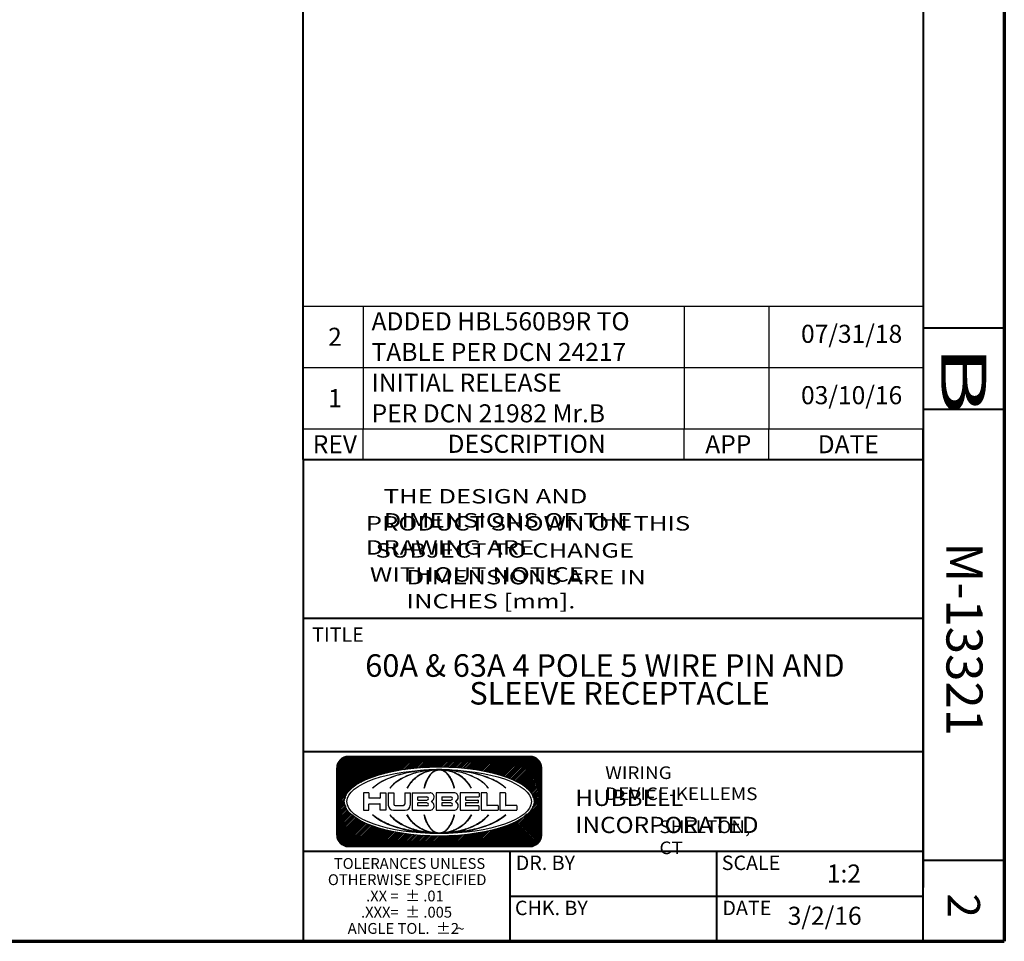
# Paper-space layout 'Layout1' of a CAD drawing. Units: inches. Extents: x 0.3 to 16.6, y 0.6 to 10.9.
# Drawn here: x 11.1 to 16.6, y 0.6 to 5.7 of the extents above; entities that cross this region are included whole.
import ezdxf

# ---------------------------------------------------------------- set-up
doc = ezdxf.new("R2010")
doc.units = ezdxf.units.IN
doc.header["$MEASUREMENT"] = 0
for name, color, linetype, lineweight in [('Border (ANSI)', 7, 'Continuous', 70), ('Hatch (ANSI)', 7, 'Continuous', 18), ('Symbol (ANSI)', 7, 'Continuous', 25), ('Title (ANSI)', 7, 'Continuous', 50)]:
    doc.layers.add(name, color=color, linetype=linetype, lineweight=lineweight)
doc.layers.add('Viewport1ForCustomObjects_0', color=7, linetype='Continuous')
doc.styles.get("Standard").update_dxf_attribs({"font": 'tahoma.ttf'})

# ---------------------------------------------------------------- blocks, each defined once
blk = doc.blocks.new('CustomObjectsInViewport1_0')
at = {"layer": 'Border (ANSI)', "lineweight": 40}
for p, q in [((12.7895, 2.9925), (12.7895, 10.6775)), ((16.2275, 10.6775), (16.2275, 0.62)), ((16.2275, 3.7225), (16.6775, 3.7225)), ((16.2275, 3.2725), (16.6775, 3.2725)), ((16.2275, 0.7725), (16.6775, 0.7725))]:
    blk.add_line(p, q, dxfattribs=at)
at = {"layer": 'Border (ANSI)'}
for p in [(16.6775, 10.6775), (0.3225, 0.3225)]:
    blk.add_line(p, (16.6775, 0.3225), dxfattribs=at)
at = {"layer": 'Hatch (ANSI)', "linetype": 'Continuous', "lineweight": 18}
for p, q in [((12.9758, 1.282), (13.0413, 1.3475)), ((12.9758, 1.2732), (13.0501, 1.3475)), ((12.9758, 1.2644), (13.059, 1.3475)), ((12.9758, 1.2555), (13.0678, 1.3475)), ((12.9758, 1.2467), (13.0766, 1.3475)), ((12.9758, 1.2378), (13.0855, 1.3475)), ((12.9758, 1.229), (13.0943, 1.3475)), ((12.9758, 1.2202), (13.1032, 1.3475)), ((12.9758, 1.2113), (13.112, 1.3475)), ((12.9758, 1.2025), (13.1208, 1.3475)), ((12.9758, 1.1937), (13.1297, 1.3475)), ((12.9758, 1.1848), (13.1385, 1.3475)), ((12.9758, 1.176), (13.1473, 1.3475)), ((12.9758, 1.1671), (13.1562, 1.3475)), ((12.9758, 1.1583), (13.165, 1.3475)), ((12.9758, 1.1495), (13.1739, 1.3475)), ((12.9758, 1.1406), (13.1827, 1.3475)), ((12.9758, 1.1318), (13.1915, 1.3475)), ((12.9758, 1.1229), (13.2004, 1.3475)), ((12.9758, 1.1141), (13.2092, 1.3475)), ((12.9758, 1.1053), (13.2181, 1.3475)), ((12.9758, 1.0964), (13.2269, 1.3475)), ((12.9758, 1.0876), (13.2357, 1.3475)), ((12.9776, 1.2927), (13.0306, 1.3457)), ((12.9798, 1.3037), (13.0196, 1.3435)), ((12.9915, 1.3243), (12.9991, 1.3318)), ((13.0925, 1.1955), (13.2446, 1.3475)), ((13.1093, 1.2034), (13.2534, 1.3475)), ((13.1262, 1.2114), (13.2622, 1.3475)), ((13.143, 1.2194), (13.2711, 1.3475)), ((13.1598, 1.2274), (13.2799, 1.3475)), ((13.1753, 1.234), (13.2888, 1.3475)), ((13.1876, 1.2375), (13.2976, 1.3475)), ((13.1998, 1.2409), (13.3064, 1.3475)), ((13.2121, 1.2443), (13.3153, 1.3475)), ((13.2244, 1.2477), (13.3241, 1.3475)), ((13.2366, 1.2512), (13.333, 1.3475)), ((13.2489, 1.2546), (13.3418, 1.3475)), ((13.2611, 1.258), (13.3506, 1.3475)), ((13.2734, 1.2614), (13.3595, 1.3475)), ((13.2849, 1.2641), (13.3683, 1.3475)), ((13.2953, 1.2657), (13.3772, 1.3475)), ((13.3057, 1.2673), (13.386, 1.3475)), ((13.3162, 1.2688), (13.3948, 1.3475)), ((13.3266, 1.2704), (13.4037, 1.3475)), ((13.337, 1.272), (13.4125, 1.3475)), ((13.3474, 1.2735), (13.4213, 1.3475)), ((13.3578, 1.2751), (13.4302, 1.3475)), ((13.3682, 1.2767), (13.439, 1.3475)), ((13.3786, 1.2782), (13.4479, 1.3475)), ((13.389, 1.2798), (13.4567, 1.3475)), ((13.3994, 1.2814), (13.4655, 1.3475)), ((13.4096, 1.2827), (13.4744, 1.3475)), ((13.4189, 1.2832), (13.4832, 1.3475)), ((13.4282, 1.2836), (13.4921, 1.3475)), ((13.4375, 1.2841), (13.5009, 1.3475)), ((13.4467, 1.2845), (13.5097, 1.3475)), ((13.456, 1.2849), (13.5186, 1.3475)), ((13.4653, 1.2854), (13.5274, 1.3475)), ((13.4746, 1.2858), (13.5363, 1.3475)), ((13.4839, 1.2863), (13.5451, 1.3475)), ((13.4932, 1.2867), (13.5539, 1.3475)), ((13.5024, 1.2872), (13.5628, 1.3475)), ((13.5117, 1.2876), (13.5716, 1.3475)), ((13.521, 1.2881), (13.5804, 1.3475)), ((13.5303, 1.2885), (13.5893, 1.3475)), ((13.5396, 1.289), (13.5981, 1.3475)), ((13.5484, 1.289), (13.607, 1.3475)), ((13.5569, 1.2885), (13.6158, 1.3475)), ((13.5653, 1.2881), (13.6246, 1.3475)), ((13.5737, 1.2877), (13.6335, 1.3475)), ((13.5822, 1.2873), (13.6423, 1.3475)), ((13.5906, 1.2869), (13.6512, 1.3475)), ((13.599, 1.2865), (13.66, 1.3475)), ((13.6075, 1.2861), (13.6688, 1.3475)), ((13.6159, 1.2857), (13.6777, 1.3475)), ((13.6243, 1.2853), (13.6865, 1.3475)), ((13.6328, 1.2849), (13.6954, 1.3475)), ((13.6412, 1.2845), (13.7042, 1.3475)), ((13.6496, 1.2841), (13.713, 1.3475)), ((13.6581, 1.2837), (13.7219, 1.3475)), ((13.6665, 1.2833), (13.7307, 1.3475)), ((13.6749, 1.2829), (13.7395, 1.3475)), ((13.6831, 1.2822), (13.7484, 1.3475)), ((13.6908, 1.281), (13.7572, 1.3475)), ((13.6985, 1.2799), (13.7661, 1.3475)), ((13.7061, 1.2787), (13.7749, 1.3475)), ((13.7138, 1.2776), (13.7837, 1.3475)), ((13.7215, 1.2764), (13.7926, 1.3475)), ((13.7292, 1.2753), (13.8014, 1.3475)), ((13.7369, 1.2741), (13.8103, 1.3475)), ((13.7445, 1.2729), (13.8191, 1.3475)), ((13.7522, 1.2718), (13.8279, 1.3475)), ((13.7599, 1.2706), (13.8368, 1.3475)), ((13.7676, 1.2695), (13.8456, 1.3475)), ((13.7753, 1.2683), (13.8545, 1.3475)), ((13.7829, 1.2672), (13.8633, 1.3475)), ((13.7906, 1.266), (13.8721, 1.3475)), ((13.7983, 1.2648), (13.881, 1.3475)), ((13.806, 1.2637), (13.8898, 1.3475)), ((13.813, 1.2619), (13.8986, 1.3475)), ((13.8199, 1.2599), (13.9075, 1.3475)), ((13.8268, 1.258), (13.9163, 1.3475)), ((13.8337, 1.2561), (13.9252, 1.3475)), ((13.8407, 1.2542), (13.934, 1.3475)), ((13.8476, 1.2522), (13.9428, 1.3475)), ((13.8545, 1.2503), (13.9517, 1.3475)), ((13.8614, 1.2484), (13.9605, 1.3475)), ((13.8683, 1.2464), (13.9694, 1.3475)), ((13.8752, 1.2445), (13.9782, 1.3475)), ((13.8821, 1.2426), (13.987, 1.3475)), ((13.889, 1.2406), (13.9959, 1.3475)), ((13.8959, 1.2387), (14.0047, 1.3475)), ((13.9028, 1.2368), (14.0136, 1.3475)), ((13.9097, 1.2349), (14.0224, 1.3475)), ((13.9166, 1.2329), (14.0312, 1.3475)), ((13.9226, 1.23), (14.0401, 1.3475)), ((13.9286, 1.2272), (14.0488, 1.3474)), ((13.9346, 1.2243), (14.0562, 1.3459)), ((13.9406, 1.2215), (14.0635, 1.3445)), ((13.9466, 1.2187), (14.0709, 1.343)), ((13.9526, 1.2158), (14.0767, 1.34)), ((13.9586, 1.213), (14.082, 1.3364)), ((13.9646, 1.2101), (14.0873, 1.3329)), ((13.9706, 1.2073), (14.0926, 1.3293)), ((13.9766, 1.2044), (14.0964, 1.3243)), ((13.9825, 1.2016), (14.1, 1.319)), ((13.9885, 1.1987), (14.1035, 1.3137)), ((13.9945, 1.1959), (14.1071, 1.3084)), ((14.0004, 1.1929), (14.1087, 1.3012)), ((14.0051, 1.1888), (14.1101, 1.2938)), ((14.0098, 1.1847), (14.1116, 1.2865)), ((14.0145, 1.1805), (14.1122, 1.2782)), ((14.0192, 1.1764), (14.1122, 1.2694)), ((14.0239, 1.1723), (14.1122, 1.2605)), ((14.0286, 1.1681), (14.1122, 1.2517)), ((14.0333, 1.164), (14.1122, 1.2428)), ((14.038, 1.1599), (14.1122, 1.234)), ((14.0427, 1.1557), (14.1122, 1.2252)), ((14.0474, 1.1516), (14.1122, 1.2163)), ((14.0522, 1.1475), (14.1122, 1.2075)), ((14.0547, 1.1412), (14.1122, 1.1986)), ((14.057, 1.1347), (14.1122, 1.1898)), ((14.0594, 1.1282), (14.1122, 1.181)), ((14.0617, 1.1217), (14.1122, 1.1721)), ((14.0641, 1.1152), (14.1122, 1.1633)), ((14.0664, 1.1087), (14.1122, 1.1545)), ((12.9758, 1.0787), (13.0305, 1.1334)), ((12.9758, 1.0699), (13.0255, 1.1196)), ((12.9758, 1.0611), (13.0205, 1.1057)), ((12.9758, 1.0522), (13.0185, 1.0949)), ((13.8583, 0.8475), (14.1122, 1.1014)), ((13.8671, 0.8475), (14.1122, 1.0926)), ((14.0541, 1.0522), (14.1122, 1.1103)), ((14.0591, 1.066), (14.1122, 1.1191)), ((14.0641, 1.0799), (14.1122, 1.1279)), ((14.0688, 1.1022), (14.1122, 1.1456)), ((14.0691, 1.0937), (14.1122, 1.1368)), ((12.9758, 1.0434), (13.0208, 1.0884)), ((12.9758, 1.0346), (13.0232, 1.0819)), ((12.9758, 1.0257), (13.0255, 1.0754)), ((12.9758, 1.0169), (13.0279, 1.0689)), ((12.9758, 1.008), (13.0302, 1.0624)), ((12.9758, 0.9992), (13.0325, 1.0559)), ((12.9758, 0.9904), (13.0349, 1.0494)), ((12.9758, 0.9815), (13.039, 1.0447)), ((12.9758, 0.9727), (13.0437, 1.0406)), ((13.8759, 0.8475), (14.1122, 1.0837)), ((13.8848, 0.8475), (14.1122, 1.0749)), ((13.8936, 0.8475), (14.1122, 1.0661)), ((13.9025, 0.8475), (14.1122, 1.0572)), ((13.9113, 0.8475), (14.1122, 1.0484)), ((13.9201, 0.8475), (14.1122, 1.0395)), ((12.9758, 0.9638), (13.0484, 1.0365)), ((12.9758, 0.955), (13.0532, 1.0323)), ((12.9758, 0.9462), (13.0579, 1.0282)), ((12.9758, 0.9373), (13.0626, 1.0241)), ((12.9758, 0.9285), (13.0673, 1.0199)), ((12.9758, 0.9196), (13.072, 1.0158)), ((12.9759, 0.9109), (13.0767, 1.0117)), ((12.9774, 0.9035), (13.0814, 1.0075)), ((12.9789, 0.8962), (13.0861, 1.0034)), ((12.9803, 0.8888), (13.0915, 1)), ((12.9833, 0.883), (13.0975, 0.9972)), ((12.9869, 0.8777), (13.1035, 0.9943)), ((12.9904, 0.8724), (13.1095, 0.9915)), ((12.994, 0.8671), (13.1155, 0.9886)), ((12.999, 0.8633), (13.1215, 0.9858)), ((13.0043, 0.8597), (13.1275, 0.9829)), ((13.8317, 0.8475), (13.9732, 0.989)), ((13.8406, 0.8475), (13.9901, 0.997)), ((13.8494, 0.8475), (14.03, 1.0281)), ((13.929, 0.8475), (14.1122, 1.0307)), ((13.9378, 0.8475), (14.1122, 1.0219)), ((13.9467, 0.8475), (14.1122, 1.013)), ((13.9555, 0.8475), (14.1122, 1.0042)), ((13.9643, 0.8475), (14.1122, 0.9954)), ((13.9732, 0.8475), (14.1122, 0.9865)), ((13.0096, 0.8562), (13.1335, 0.9801)), ((13.0149, 0.8526), (13.1395, 0.9773)), ((13.0221, 0.851), (13.1455, 0.9744)), ((13.0295, 0.8495), (13.1515, 0.9716)), ((13.0368, 0.8481), (13.1575, 0.9687)), ((13.0451, 0.8475), (13.1635, 0.9659)), ((13.0539, 0.8475), (13.1695, 0.963)), ((13.0628, 0.8475), (13.176, 0.9608)), ((13.0716, 0.8475), (13.1829, 0.9588)), ((13.0804, 0.8475), (13.1899, 0.9569)), ((13.0893, 0.8475), (13.1968, 0.955)), ((13.0981, 0.8475), (13.2037, 0.953)), ((13.107, 0.8475), (13.2106, 0.9511)), ((13.1158, 0.8475), (13.2175, 0.9492)), ((13.1246, 0.8475), (13.2244, 0.9473)), ((13.1335, 0.8475), (13.2313, 0.9453)), ((13.1423, 0.8475), (13.2382, 0.9434)), ((13.1512, 0.8475), (13.2451, 0.9415)), ((13.16, 0.8475), (13.252, 0.9395)), ((13.1688, 0.8475), (13.2589, 0.9376)), ((13.1777, 0.8475), (13.2659, 0.9357)), ((13.1865, 0.8475), (13.2728, 0.9337)), ((13.1954, 0.8475), (13.2797, 0.9318)), ((13.2042, 0.8475), (13.2872, 0.9305)), ((13.213, 0.8475), (13.2949, 0.9294)), ((13.2219, 0.8475), (13.3026, 0.9282)), ((13.708, 0.8475), (13.7893, 0.9288)), ((13.7168, 0.8475), (13.7997, 0.9304)), ((13.7257, 0.8475), (13.8106, 0.9325)), ((13.7345, 0.8475), (13.8229, 0.9359)), ((13.7434, 0.8475), (13.8352, 0.9393)), ((13.7522, 0.8475), (13.8474, 0.9427)), ((13.761, 0.8475), (13.8597, 0.9462)), ((13.7699, 0.8475), (13.872, 0.9496)), ((13.7787, 0.8475), (13.8842, 0.953)), ((13.7876, 0.8475), (13.8965, 0.9564)), ((13.7964, 0.8475), (13.9088, 0.9599)), ((13.8052, 0.8475), (13.9228, 0.9651)), ((13.8141, 0.8475), (13.9396, 0.973)), ((13.8229, 0.8475), (13.9564, 0.981)), ((13.982, 0.8475), (14.1122, 0.9777)), ((13.9908, 0.8475), (14.1122, 0.9688)), ((13.9997, 0.8475), (14.1122, 0.96)), ((14.0085, 0.8475), (14.1122, 0.9512)), ((14.0174, 0.8475), (14.1122, 0.9423)), ((14.0262, 0.8475), (14.1122, 0.9335)), ((13.2307, 0.8475), (13.3103, 0.9271)), ((13.2395, 0.8475), (13.318, 0.9259)), ((13.2484, 0.8475), (13.3256, 0.9247)), ((13.2572, 0.8475), (13.3333, 0.9236)), ((13.2661, 0.8475), (13.341, 0.9224)), ((13.2749, 0.8475), (13.3487, 0.9213)), ((13.2837, 0.8475), (13.3564, 0.9201)), ((13.2926, 0.8475), (13.364, 0.919)), ((13.3014, 0.8475), (13.3717, 0.9178)), ((13.3103, 0.8475), (13.3794, 0.9166)), ((13.3191, 0.8475), (13.3871, 0.9155)), ((13.3279, 0.8475), (13.3948, 0.9143)), ((13.3368, 0.8475), (13.4024, 0.9132)), ((13.3456, 0.8475), (13.4104, 0.9122)), ((13.3545, 0.8475), (13.4188, 0.9118)), ((13.3633, 0.8475), (13.4272, 0.9114)), ((13.3721, 0.8475), (13.4357, 0.911)), ((13.381, 0.8475), (13.4441, 0.9106)), ((13.3898, 0.8475), (13.4525, 0.9102)), ((13.3986, 0.8475), (13.461, 0.9098)), ((13.4075, 0.8475), (13.4694, 0.9094)), ((13.4163, 0.8475), (13.4778, 0.909)), ((13.4252, 0.8475), (13.4863, 0.9086)), ((13.434, 0.8475), (13.4947, 0.9082)), ((13.4428, 0.8475), (13.5031, 0.9078)), ((13.4517, 0.8475), (13.5116, 0.9074)), ((13.4605, 0.8475), (13.52, 0.907)), ((13.4694, 0.8475), (13.5284, 0.9066)), ((13.4782, 0.8475), (13.5369, 0.9062)), ((13.487, 0.8475), (13.5454, 0.9059)), ((13.4959, 0.8475), (13.5547, 0.9063)), ((13.5047, 0.8475), (13.564, 0.9068)), ((13.5136, 0.8475), (13.5733, 0.9072)), ((13.5224, 0.8475), (13.5826, 0.9077)), ((13.5312, 0.8475), (13.5919, 0.9081)), ((13.5401, 0.8475), (13.6011, 0.9086)), ((13.5489, 0.8475), (13.6104, 0.909)), ((13.5577, 0.8475), (13.6197, 0.9095)), ((13.5666, 0.8475), (13.629, 0.9099)), ((13.5754, 0.8475), (13.6383, 0.9104)), ((13.5843, 0.8475), (13.6476, 0.9108)), ((13.5931, 0.8475), (13.6568, 0.9112)), ((13.6019, 0.8475), (13.6661, 0.9117)), ((13.6108, 0.8475), (13.6754, 0.9121)), ((13.6196, 0.8475), (13.6852, 0.9131)), ((13.6285, 0.8475), (13.6956, 0.9147)), ((13.6373, 0.8475), (13.706, 0.9163)), ((13.6461, 0.8475), (13.7165, 0.9178)), ((13.655, 0.8475), (13.7269, 0.9194)), ((13.6638, 0.8475), (13.7373, 0.921)), ((13.6726, 0.8475), (13.7477, 0.9225)), ((13.6815, 0.8475), (13.7581, 0.9241)), ((13.6903, 0.8475), (13.7685, 0.9257)), ((13.6992, 0.8475), (13.7789, 0.9272)), ((14.035, 0.8475), (14.1122, 0.9246)), ((14.0439, 0.8475), (14.1122, 0.9158)), ((14.0538, 0.8486), (14.1111, 0.9059)), ((14.0649, 0.8508), (14.1089, 0.8948)), ((14.0804, 0.8575), (14.1022, 0.8793))]:
    blk.add_line(p, q, dxfattribs=at)
at = {"layer": 'Symbol (ANSI)'}
for p, q in [((12.7895, 3.8429), (16.2265, 3.8429)), ((13.1215, 3.8429), (13.1215, 3.1626)), ((14.9015, 3.8429), (14.9015, 3.1626)), ((15.3725, 3.8429), (15.3725, 3.1626)), ((12.7895, 3.5027), (12.7895, 3.1626)), ((12.7895, 3.5027), (16.2265, 3.5027)), ((16.2265, 3.5027), (16.2265, 3.1626)), ((12.7895, 2.9925), (12.7895, 3.1626)), ((12.7895, 3.1626), (16.2265, 3.1626)), ((13.1215, 2.9925), (13.1215, 3.1626)), ((14.9015, 2.9925), (14.9015, 3.1626)), ((15.3725, 2.9925), (15.3725, 3.1626)), ((16.2265, 2.9925), (16.2265, 3.1626)), ((12.7895, 2.9925), (16.2265, 2.9925))]:
    blk.add_line(p, q, dxfattribs=at)
at = {"layer": 'Title (ANSI)', "lineweight": 40}
for p, q in [((12.7895, 2.9925), (16.2275, 2.9925)), ((12.7895, 2.9925), (12.7895, 0.3225)), ((16.2275, 0.3247), (16.2275, 2.9925)), ((12.7895, 2.1125), (16.2275, 2.1125)), ((16.2275, 1.3725), (12.7895, 1.3725)), ((12.7895, 0.8225), (16.2275, 0.8225)), ((13.9355, 0.8225), (13.9355, 0.3225)), ((15.0815, 0.8225), (15.0815, 0.3225)), ((13.9355, 0.5725), (16.2275, 0.5725))]:
    blk.add_line(p, q, dxfattribs=at)
at = {"layer": 'Title (ANSI)', "color": 7, "linetype": 'Continuous', "lineweight": 25}
for p, q in [((14.0483, 1.3475), (13.0397, 1.3475)), ((12.9758, 0.9114), (12.9758, 1.2836)), ((14.1122, 0.9114), (14.1122, 1.2836)), ((13.1542, 1.1458), (13.1235, 1.1458)), ((13.1235, 1.1458), (13.1235, 1.0492)), ((13.1542, 1.1458), (13.1542, 1.1168)), ((13.2156, 1.1151), (13.1559, 1.1151)), ((13.2173, 1.1458), (13.248, 1.1458)), ((13.2173, 1.1458), (13.2173, 1.1168)), ((13.248, 1.1458), (13.248, 1.0492)), ((13.2616, 1.1458), (13.2923, 1.1458)), ((13.2616, 1.1458), (13.2616, 1.0776)), ((13.2923, 1.1458), (13.2923, 1.0818)), ((13.3525, 1.1458), (13.3525, 1.0818)), ((13.3525, 1.1458), (13.3832, 1.1458)), ((13.3832, 1.1458), (13.3832, 1.0776)), ((13.3934, 1.1458), (13.4929, 1.1458)), ((13.3934, 1.1458), (13.3934, 1.0492)), ((13.4241, 1.1208), (13.4241, 1.1072)), ((13.4258, 1.1225), (13.4758, 1.1225)), ((13.4258, 1.1055), (13.4758, 1.1055)), ((13.6264, 1.1458), (13.527, 1.1458)), ((13.527, 1.1458), (13.527, 1.0492)), ((13.5576, 1.1208), (13.5576, 1.1072)), ((13.5593, 1.1225), (13.6093, 1.1225)), ((13.5593, 1.1055), (13.6093, 1.1055)), ((13.7633, 1.1458), (13.6593, 1.1458)), ((13.6593, 1.1458), (13.6593, 1.0492)), ((13.69, 1.1208), (13.69, 1.1072)), ((13.6917, 1.1225), (13.7633, 1.1225)), ((13.6917, 1.1055), (13.7588, 1.1055)), ((13.7605, 1.1038), (13.7605, 1.0913)), ((13.765, 1.1441), (13.765, 1.1242)), ((13.7775, 1.1458), (13.7775, 1.0492)), ((13.8065, 1.1458), (13.7775, 1.1458)), ((13.8082, 1.1441), (13.8082, 1.0759)), ((13.8809, 1.1458), (13.8809, 1.0492)), ((13.9099, 1.1458), (13.8809, 1.1458)), ((13.9116, 1.1441), (13.9116, 1.0759)), ((13.1235, 1.0492), (13.1542, 1.0492)), ((13.1542, 1.0492), (13.1542, 1.0827)), ((13.1559, 1.0844), (13.2156, 1.0844)), ((13.2173, 1.0492), (13.2173, 1.0827)), ((13.248, 1.0492), (13.2173, 1.0492)), ((13.29, 1.0492), (13.3548, 1.0492)), ((13.2993, 1.0748), (13.3455, 1.0748)), ((13.3934, 1.0492), (13.4929, 1.0492)), ((13.4241, 1.0878), (13.4241, 1.0742)), ((13.4758, 1.0895), (13.4258, 1.0895)), ((13.4758, 1.0725), (13.4258, 1.0725)), ((13.527, 1.0492), (13.6264, 1.0492)), ((13.5576, 1.0878), (13.5576, 1.0742)), ((13.6093, 1.0895), (13.5593, 1.0895)), ((13.6093, 1.0725), (13.5593, 1.0725)), ((13.6593, 1.0492), (13.7633, 1.0492)), ((13.69, 1.0878), (13.69, 1.0742)), ((13.7588, 1.0895), (13.6917, 1.0895)), ((13.7633, 1.0725), (13.6917, 1.0725)), ((13.765, 1.0509), (13.765, 1.0708)), ((13.7775, 1.0492), (13.8701, 1.0492)), ((13.8701, 1.0742), (13.8099, 1.0742)), ((13.8718, 1.0725), (13.8718, 1.0509)), ((13.8809, 1.0492), (13.9735, 1.0492)), ((13.9735, 1.0742), (13.9133, 1.0742)), ((13.9752, 1.0725), (13.9752, 1.0509)), ((13.0397, 0.8475), (14.0483, 0.8475))]:
    blk.add_line(p, q, dxfattribs=at)
for centre, radius, start, end in [((13.0397, 1.2836), 0.0639, 90, 180), ((14.0483, 1.2836), 0.0639, 360, 90), ((13.1559, 1.1168), 0.0017, 180, 270), ((13.2156, 1.1168), 0.0017, 270, 360), ((13.4258, 1.1208), 0.0017, 90, 180), ((13.4258, 1.1072), 0.0017, 180, 270), ((13.4758, 1.114), 0.00852, 270, 90), ((13.4929, 1.1231), 0.0227, 356.4167, 90), ((13.5018, 1.0975), 0.0017, 111.5289, 248.4711), ((13.4929, 1.1202), 0.0227, 291.5289, 3.5833), ((13.4929, 1.0748), 0.0227, 356.4167, 68.4711), ((13.5593, 1.1208), 0.0017, 90, 180), ((13.5593, 1.1072), 0.0017, 180, 270), ((13.6093, 1.114), 0.00852, 270, 90), ((13.6264, 1.1231), 0.0227, 356.4167, 90), ((13.6354, 1.0975), 0.0017, 111.5289, 248.4711), ((13.6264, 1.1202), 0.0227, 291.5289, 3.5833), ((13.6264, 1.0748), 0.0227, 356.4167, 68.4711), ((13.6917, 1.1208), 0.0017, 90, 180), ((13.6917, 1.1072), 0.0017, 180, 270), ((13.7588, 1.1038), 0.0017, 0, 90), ((13.7588, 1.1038), 0.0017, 360, 90), ((13.7633, 1.1441), 0.0017, 360, 90), ((13.7633, 1.1242), 0.0017, 270, 0), ((13.8065, 1.1441), 0.0017, 360, 90), ((13.9099, 1.1441), 0.0017, 0, 90), ((13.1559, 1.0827), 0.0017, 90, 180), ((13.2156, 1.0827), 0.0017, 360, 90), ((13.29, 1.0776), 0.0284, 180, 270), ((13.2993, 1.0818), 0.00705, 180, 270), ((13.3455, 1.0818), 0.00705, 270, 0), ((13.3548, 1.0776), 0.0284, 270, 360), ((13.4258, 1.0878), 0.0017, 90, 180), ((13.4258, 1.0742), 0.0017, 180, 270), ((13.4758, 1.081), 0.00852, 270, 90), ((13.4929, 1.0719), 0.0227, 270, 3.5833), ((13.5593, 1.0878), 0.0017, 90, 180), ((13.5593, 1.0742), 0.0017, 180, 270), ((13.6093, 1.081), 0.00852, 270, 90), ((13.6264, 1.0719), 0.0227, 270, 3.5833), ((13.6917, 1.0878), 0.0017, 90, 180), ((13.6917, 1.0742), 0.0017, 180, 270), ((13.7588, 1.0913), 0.0017, 270, 0), ((13.7633, 1.0708), 0.0017, 0, 90), ((13.7633, 1.0509), 0.0017, 270, 360), ((13.8099, 1.0759), 0.0017, 180, 270), ((13.8701, 1.0725), 0.0017, 360, 90), ((13.8701, 1.0509), 0.0017, 270, 0), ((13.9133, 1.0759), 0.0017, 180, 270), ((13.9735, 1.0725), 0.0017, 360, 90), ((13.9735, 1.0509), 0.0017, 270, 360), ((13.0397, 0.9114), 0.0639, 180, 270), ((14.0483, 0.9114), 0.0639, 270, 0)]:
    blk.add_arc(centre, radius, start, end, dxfattribs=at)
at = {"layer": 'Title (ANSI)', "lineweight": 25}
blk.add_ellipse((13.544, 1.0975), major_axis=(-0.5265, 0), ratio=0.364043, dxfattribs=at)
at = {"layer": 'Title (ANSI)', "color": 7, "linetype": 'Continuous', "lineweight": 25}
blk.add_ellipse((13.5439, 1.0968), major_axis=(-0.5113, 0), ratio=0.346747, dxfattribs=at)
for major_axis, ratio, start_param, end_param in [((-0.4065, 0), 0.433324, 3.574327, 5.850451), ((-0.3015, 0), 0.584244, 3.574327, 5.850451), ((0.1965, 0), 0.896472, 0.432735, 2.708858), ((0, 0.1761), 0.519355, 5.145124, 7.421247), ((0.4065, 0), 0.433324, 3.574327, 5.850451), ((0.3015, 0), 0.584244, 3.574327, 5.850451), ((-0.1965, 0), 0.896472, 0.432735, 2.708858), ((0, 0.1761), 0.519355, 2.003531, 4.279654)]:
    blk.add_ellipse((13.544, 1.0975), major_axis=major_axis, ratio=ratio, start_param=start_param, end_param=end_param, dxfattribs=at)
for points, knots in [([(13.9134, 1.1718), (13.9043, 1.1794), (13.8848, 1.1956), (13.8495, 1.2151), (13.8085, 1.2326), (13.7622, 1.2474), (13.7115, 1.259), (13.6575, 1.2675), (13.6013, 1.2728), (13.5439, 1.2746), (13.4866, 1.273), (13.4304, 1.2678), (13.3766, 1.2591), (13.3261, 1.2472), (13.2798, 1.2324), (13.2388, 1.2149), (13.2033, 1.1956), (13.1838, 1.1794), (13.1746, 1.1718)], [0, 0, 0, 0, 0.090404, 0.192517, 0.305919, 0.42972, 0.562396, 0.7019, 0.846009, 0.992419, 1.138816, 1.282886, 1.421968, 1.554154, 1.677816, 1.791459, 1.893865, 1.984366, 1.984366, 1.984366, 1.984366]), ([(13.8172, 1.171), (13.8106, 1.1785), (13.7967, 1.1942), (13.7705, 1.2138), (13.7402, 1.2314), (13.7058, 1.2462), (13.6682, 1.2579), (13.6282, 1.2664), (13.5865, 1.2716), (13.544, 1.2735), (13.5014, 1.2718), (13.4598, 1.2667), (13.4198, 1.258), (13.3824, 1.246), (13.3481, 1.2312), (13.3177, 1.2137), (13.2914, 1.1942), (13.2774, 1.1785), (13.2708, 1.171)], [0, 0, 0, 0, 0.07635, 0.159056, 0.248098, 0.343118, 0.443334, 0.547631, 0.654708, 0.763169, 0.871601, 0.978643, 1.082707, 1.182644, 1.277578, 1.366733, 1.449564, 1.525947, 1.525947, 1.525947, 1.525947]), ([(13.7229, 1.1716), (13.7186, 1.1791), (13.7099, 1.1942), (13.6928, 1.2142), (13.6729, 1.2319), (13.6504, 1.247), (13.6256, 1.2588), (13.5993, 1.2674), (13.5719, 1.2727), (13.544, 1.2746), (13.516, 1.2729), (13.4886, 1.2677), (13.4624, 1.2589), (13.4378, 1.2468), (13.4153, 1.2318), (13.3954, 1.214), (13.3781, 1.1941), (13.3694, 1.1791), (13.3651, 1.1716)], [0, 0, 0, 0, 0.065589, 0.132147, 0.199724, 0.268309, 0.337768, 0.407997, 0.478784, 0.54983, 0.620836, 0.691583, 0.76178, 0.831211, 0.899777, 0.967356, 1.033882, 1.099435, 1.099435, 1.099435, 1.099435]), ([(13.7219, 1.1711), (13.7176, 1.1785), (13.709, 1.1935), (13.6919, 1.2134), (13.6722, 1.231), (13.6498, 1.246), (13.6252, 1.2578), (13.599, 1.2663), (13.5718, 1.2716), (13.544, 1.2734), (13.5162, 1.2718), (13.4889, 1.2666), (13.4628, 1.2578), (13.4384, 1.2458), (13.416, 1.2309), (13.3962, 1.2132), (13.379, 1.1935), (13.3704, 1.1785), (13.3661, 1.1711)], [0, 0, 0, 0, 0.065155, 0.131291, 0.198458, 0.266645, 0.335718, 0.40557, 0.475983, 0.546659, 0.617295, 0.687668, 0.757486, 0.826527, 0.894694, 0.961864, 1.027972, 1.093093, 1.093093, 1.093093, 1.093093]), ([(13.4604, 1.1715), (13.4624, 1.1789), (13.4662, 1.1932), (13.474, 1.2132), (13.4832, 1.2309), (13.4935, 1.2461), (13.5051, 1.2582), (13.5156, 1.2658), (13.5243, 1.27), (13.5308, 1.2722), (13.5374, 1.2736), (13.544, 1.2741), (13.5506, 1.2737), (13.5572, 1.2725), (13.5637, 1.2702), (13.5701, 1.2671), (13.5764, 1.2631), (13.5846, 1.2564), (13.5944, 1.2459), (13.6047, 1.2308), (13.6139, 1.2131), (13.6218, 1.1931), (13.6256, 1.1789), (13.6276, 1.1715)], [0, 0, 0, 0, 0.058026, 0.1126804, 0.1634516, 0.2099667, 0.2520651, 0.290287, 0.3082541, 0.3256313, 0.3425883, 0.3593155, 0.3760209, 0.392924, 0.4102491, 0.4282171, 0.4469895, 0.4666687, 0.5090094, 0.5555631, 0.6062402, 0.6607494, 0.7186954, 0.7186954, 0.7186954, 0.7186954]), ([(13.4615, 1.1712), (13.4635, 1.1786), (13.4672, 1.1928), (13.4751, 1.2127), (13.4841, 1.2303), (13.4944, 1.2453), (13.5058, 1.2573), (13.5162, 1.2648), (13.5247, 1.2689), (13.5311, 1.2711), (13.5375, 1.2725), (13.544, 1.273), (13.5505, 1.2726), (13.5569, 1.2713), (13.5633, 1.2692), (13.5696, 1.2661), (13.5757, 1.2622), (13.5838, 1.2556), (13.5935, 1.2452), (13.6038, 1.2302), (13.6129, 1.2126), (13.6208, 1.1928), (13.6245, 1.1786), (13.6265, 1.1712)], [0, 0, 0, 0, 0.0577675, 0.1121302, 0.1625619, 0.2086695, 0.250231, 0.2878011, 0.3054156, 0.3224322, 0.3390266, 0.3553944, 0.3717462, 0.3883015, 0.4052812, 0.4228999, 0.4413489, 0.4607387, 0.5025862, 0.5487416, 0.5990898, 0.6533167, 0.7110083, 0.7110083, 0.7110083, 0.7110083]), ([(13.9134, 1.0232), (13.9043, 1.0156), (13.8848, 0.9994), (13.8495, 0.9799), (13.8085, 0.9624), (13.7622, 0.9476), (13.7115, 0.936), (13.6575, 0.9275), (13.6013, 0.9222), (13.5439, 0.9204), (13.4866, 0.922), (13.4304, 0.9272), (13.3766, 0.9359), (13.3261, 0.9478), (13.2798, 0.9626), (13.2388, 0.9801), (13.2033, 0.9994), (13.1838, 1.0156), (13.1746, 1.0232)], [0, 0, 0, 0, 0.090404, 0.192517, 0.305919, 0.42972, 0.562396, 0.7019, 0.846009, 0.992419, 1.138816, 1.282886, 1.421968, 1.554154, 1.677816, 1.791459, 1.893865, 1.984366, 1.984366, 1.984366, 1.984366]), ([(13.9126, 1.0241), (13.9035, 1.0165), (13.8842, 1.0003), (13.849, 0.981), (13.8081, 0.9634), (13.7619, 0.9487), (13.7113, 0.9371), (13.6574, 0.9286), (13.6012, 0.9234), (13.5439, 0.9215), (13.4867, 0.9231), (13.4306, 0.9283), (13.3768, 0.937), (13.3264, 0.9489), (13.2802, 0.9637), (13.2393, 0.9811), (13.2039, 1.0003), (13.1845, 1.0165), (13.1754, 1.0241)], [0, 0, 0, 0, 0.089928, 0.191668, 0.304769, 0.42832, 0.560774, 0.700078, 0.844, 0.99023, 1.136448, 1.28033, 1.419214, 1.551195, 1.674621, 1.787968, 1.889989, 1.979994, 1.979994, 1.979994, 1.979994]), ([(13.8181, 1.0233), (13.8114, 1.0157), (13.7975, 1), (13.7711, 0.9802), (13.7407, 0.9626), (13.7062, 0.9477), (13.6685, 0.936), (13.6284, 0.9275), (13.5866, 0.9223), (13.544, 0.9204), (13.5013, 0.922), (13.4596, 0.9272), (13.4195, 0.9359), (13.382, 0.9479), (13.3476, 0.9628), (13.3171, 0.9804), (13.2906, 1), (13.2766, 1.0157), (13.2699, 1.0233)], [0, 0, 0, 0, 0.076834, 0.159956, 0.249359, 0.344696, 0.445197, 0.549756, 0.657082, 0.765784, 0.874458, 0.981748, 1.086084, 1.186312, 1.281564, 1.371077, 1.454319, 1.531186, 1.531186, 1.531186, 1.531186]), ([(13.8172, 1.024), (13.8106, 1.0165), (13.7967, 1.0008), (13.7705, 0.9812), (13.7402, 0.9636), (13.7058, 0.9488), (13.6682, 0.9371), (13.6282, 0.9286), (13.5865, 0.9234), (13.544, 0.9216), (13.5014, 0.9232), (13.4598, 0.9283), (13.4198, 0.937), (13.3824, 0.949), (13.3481, 0.9638), (13.3177, 0.9813), (13.2914, 1.0008), (13.2774, 1.0165), (13.2708, 1.024)], [0, 0, 0, 0, 0.07635, 0.159056, 0.248098, 0.343118, 0.443334, 0.547631, 0.654708, 0.763169, 0.871601, 0.978643, 1.082707, 1.182644, 1.277578, 1.366733, 1.449564, 1.525947, 1.525947, 1.525947, 1.525947]), ([(13.7229, 1.0234), (13.7186, 1.0159), (13.7099, 1.0008), (13.6928, 0.9808), (13.6729, 0.9631), (13.6504, 0.948), (13.6256, 0.9362), (13.5993, 0.9276), (13.5719, 0.9223), (13.544, 0.9204), (13.516, 0.9221), (13.4886, 0.9273), (13.4624, 0.9361), (13.4378, 0.9482), (13.4153, 0.9632), (13.3954, 0.981), (13.3781, 1.0009), (13.3694, 1.0159), (13.3651, 1.0234)], [0, 0, 0, 0, 0.065589, 0.132147, 0.199724, 0.268309, 0.337768, 0.407997, 0.478784, 0.54983, 0.620836, 0.691583, 0.76178, 0.831211, 0.899777, 0.967356, 1.033882, 1.099435, 1.099435, 1.099435, 1.099435]), ([(13.7219, 1.0239), (13.7176, 1.0165), (13.709, 1.0015), (13.6919, 0.9816), (13.6722, 0.964), (13.6498, 0.949), (13.6252, 0.9372), (13.599, 0.9287), (13.5718, 0.9234), (13.544, 0.9216), (13.5162, 0.9232), (13.4889, 0.9284), (13.4628, 0.9372), (13.4384, 0.9492), (13.416, 0.9641), (13.3962, 0.9818), (13.379, 1.0015), (13.3704, 1.0165), (13.3661, 1.0239)], [0, 0, 0, 0, 0.065155, 0.131291, 0.198458, 0.266645, 0.335718, 0.40557, 0.475983, 0.546659, 0.617295, 0.687668, 0.757486, 0.826527, 0.894694, 0.961864, 1.027972, 1.093093, 1.093093, 1.093093, 1.093093]), ([(13.6276, 1.0235), (13.6256, 1.0161), (13.6218, 1.0018), (13.614, 0.9818), (13.6048, 0.9641), (13.5945, 0.9489), (13.5829, 0.9368), (13.5724, 0.9292), (13.5637, 0.925), (13.5572, 0.9228), (13.5506, 0.9214), (13.544, 0.9209), (13.5374, 0.9213), (13.5308, 0.9225), (13.5243, 0.9248), (13.5179, 0.9279), (13.5116, 0.9319), (13.5034, 0.9386), (13.4936, 0.9491), (13.4833, 0.9642), (13.4741, 0.9819), (13.4662, 1.0019), (13.4624, 1.0161), (13.4604, 1.0235)], [0, 0, 0, 0, 0.058026, 0.1126804, 0.1634516, 0.2099667, 0.2520651, 0.290287, 0.3082541, 0.3256313, 0.3425883, 0.3593155, 0.3760209, 0.392924, 0.4102491, 0.4282171, 0.4469895, 0.4666687, 0.5090094, 0.5555631, 0.6062402, 0.6607494, 0.7186954, 0.7186954, 0.7186954, 0.7186954]), ([(13.6265, 1.0238), (13.6245, 1.0164), (13.6208, 1.0022), (13.6129, 0.9823), (13.6039, 0.9647), (13.5936, 0.9497), (13.5822, 0.9377), (13.5718, 0.9302), (13.5633, 0.9261), (13.5569, 0.9239), (13.5505, 0.9225), (13.544, 0.922), (13.5375, 0.9224), (13.5311, 0.9237), (13.5247, 0.9258), (13.5184, 0.9289), (13.5123, 0.9328), (13.5042, 0.9394), (13.4945, 0.9498), (13.4842, 0.9648), (13.4751, 0.9824), (13.4672, 1.0022), (13.4635, 1.0164), (13.4615, 1.0238)], [0, 0, 0, 0, 0.0577675, 0.1121302, 0.1625619, 0.2086695, 0.250231, 0.2878011, 0.3054156, 0.3224322, 0.3390266, 0.3553944, 0.3717462, 0.3883015, 0.4052812, 0.4228999, 0.4413489, 0.4607387, 0.5025862, 0.5487416, 0.5990898, 0.6533167, 0.7110083, 0.7110083, 0.7110083, 0.7110083])]:
    blk.add_open_spline(points, degree=3, knots=knots, dxfattribs=at)
at = {"layer": 'Border (ANSI)', "attachment_point": 1, "rotation": 270}
for s, insert, char_height in [('\\fTahoma|b0|i0;\\W1.75;B', (16.5775, 3.631), 0.25), ('\\fTahoma|b0|i0;\\W1.;M-13321', (16.5567, 2.5336), 0.2), ('2', (16.5428, 0.5881), 0.18)]:
    blk.add_mtext(s, dxfattribs=dict(at, insert=insert, char_height=char_height))
at = {"layer": 'Symbol (ANSI)', "char_height": 0.1, "attachment_point": 1}
for s, insert in [('{\\fCalibri Light|b0|i0|c0|p34;ADDED HBL560B9R TO}', (13.1689, 3.8089)), ('{\\fCalibri Light|b0|i0|c0|p34;2}', (12.928, 3.7229)), ('{\\fCalibri Light|b0|i0|c0|p34;07/31/18}', (15.5503, 3.7393)), ('{\\fCalibri Light|b0|i0|c0|p34;TABLE PER DCN 24217  }', (13.1689, 3.6388)), ('\\fCalibri Light|b0|i0;\\W1.;INITIAL RELEASE', (13.1689, 3.4688)), ('{\\fCalibri Light|b0|i0|c0|p34;03/10/16}', (15.5503, 3.3992)), ('\\fCalibri Light|b0|i0;\\W1.;1', (12.928, 3.3827)), ('\\fCalibri Light|b0|i0;\\W1.;PER DCN 21982 Mr.B  ', (13.1689, 3.2987)), ('\\fTahoma|b0|i0;\\W1.;REV', (12.8426, 3.1275)), ('\\fTahoma|b0|i0;\\W1.;DESCRIPTION', (13.5901, 3.1296)), ('\\fTahoma|b0|i0;\\W1.;APP', (15.0193, 3.1275)), ('\\fTahoma|b0|i0;\\W1.;DATE', (15.6429, 3.1275))]:
    blk.add_mtext(s, dxfattribs=dict(at, insert=insert))
at = {"layer": 'Title (ANSI)', "attachment_point": 1}
for s, insert, char_height in [('\\fTahoma|b0|i0;\\W1.3;THE DESIGN AND DIMENSIONS OF THE', (13.236, 2.8289), 0.08), ('\\fTahoma|b0|i0;\\W1.3;PRODUCT SHOWN ON THIS DRAWING ARE', (13.1372, 2.6789), 0.08), ('\\fTahoma|b0|i0;\\W1.3; SUBJECT TO CHANGE WITHOUT NOTICE.', (13.1594, 2.5289), 0.08), ('\\fTahoma|b0|i0;\\W1.3;DIMENSIONS ARE IN INCHES [mm].', (13.3629, 2.3808), 0.08), ('\\fTahoma|b0|i0;\\W1.;TITLE', (12.8394, 2.0625), 0.08), ('\\fCalibri Light|b0|i0;\\W1.;60A & 63A 4 POLE 5 WIRE PIN AND', (13.1339, 1.9134), 0.125), ('\\fCalibri Light|b0|i0;\\W1.;SLEEVE RECEPTACLE', (13.7111, 1.7594), 0.125), ('\\fTahoma|b0|i0;\\W1.1;WIRING DEVICE-KELLEMS', (14.4645, 1.2918), 0.07), ('\\fTahoma|b0|i0;\\W1.1;HUBBELL INCORPORATED', (14.2986, 1.1625), 0.09), ('\\fTahoma|b0|i0;\\W1.1;SHELTON, CT', (14.7651, 0.9921), 0.07), ('\\fTahoma|b0|i0;\\W1.;TOLERANCES UNLESS', (12.9596, 0.7838), 0.06), ('\\fTahoma|b0|i0;\\W1.;DR. BY', (13.9685, 0.7975), 0.08), ('\\fTahoma|b0|i0;\\W1.;SCALE', (15.1106, 0.7975), 0.08), ('\\fCalibri Light|b0|i0;\\W1.;1:2', (15.6936, 0.7482), 0.1), ('\\fTahoma|b0|i0;\\W1.;OTHERWISE SPECIFIED', (12.9266, 0.6938), 0.06), ('\\fTahoma|b0|i0;\\W1.; .XX =  ± .01', (13.1201, 0.6037), 0.06), ('\\fTahoma|b0|i0;\\W1.;CHK. BY', (13.964, 0.5475), 0.08), ('\\fTahoma|b0|i0;\\W1.;DATE', (15.1145, 0.5475), 0.08), ('\\fTahoma|b0|i0;\\W1.;  .XXX=  ± .005', (13.0737, 0.5137), 0.06), ('\\fCalibri Light|b0|i0;\\W1.;3/2/16', (15.4766, 0.514), 0.1), ('\\fTahoma|b0|i0;\\W1.;ANGLE TOL.  ±2', (13.0366, 0.4238), 0.06), ('\\fAIGDT|b0|i0;\\W1.;~', (13.639, 0.4225), 0.06)]:
    blk.add_mtext(s, dxfattribs=dict(at, insert=insert, char_height=char_height))

psp = doc.layouts.get("Layout1")

# ---------------------------------------------------------------- block references
at = {"layer": 'Viewport1ForCustomObjects_0'}
psp.add_blockref('CustomObjectsInViewport1_0', (-0.0692, 0.2644), dxfattribs=at)

doc.saveas('drawing.dxf')
